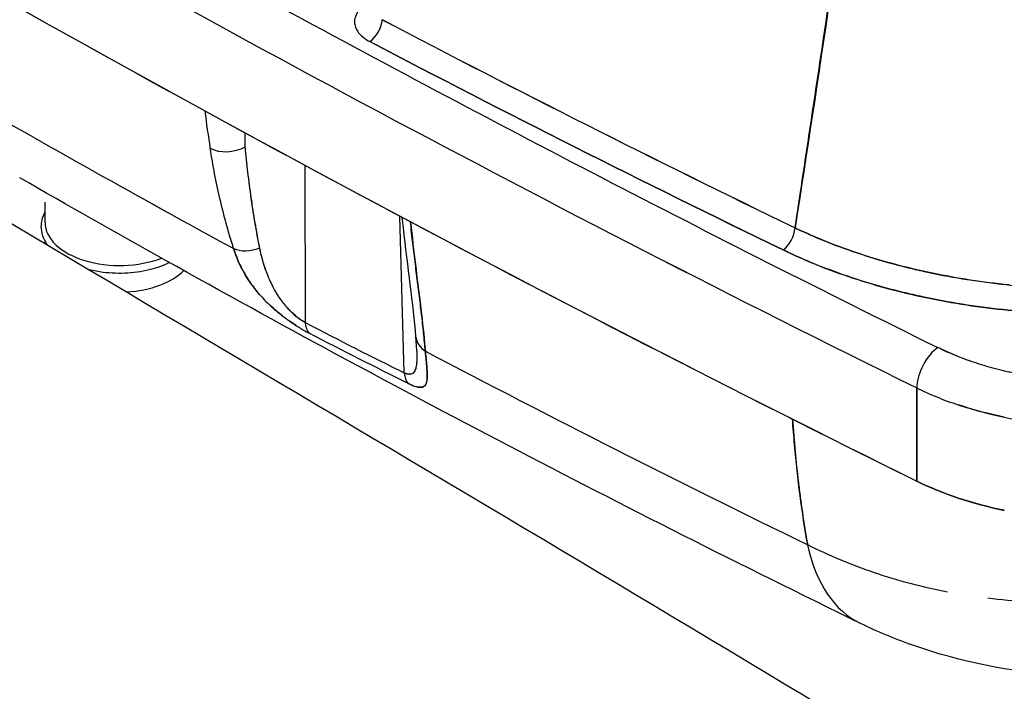
# Model space of a CAD drawing. Units: millimetres. Extents: x 0 to 11550, y 0 to 16335.
# Drawn here: x 2412 to 2518, y 11896 to 11968 of the extents above; entities that cross this region are included whole.
import ezdxf

# ---------------------------------------------------------------- set-up
doc = ezdxf.new("R2010")
doc.units = ezdxf.units.MM
doc.header["$LTSCALE"] = 55
doc.layers.add('Sichtbar (ISO)', color=7, linetype='Continuous', lineweight=25)

msp = doc.modelspace()

# ---------------------------------------------------------------- linework, layer by layer
at = {"layer": 'Sichtbar (ISO)'}
for p, q in [((2436.02, 11954.43), (2436.01, 11955.92)), ((2442.42, 11952.45), (2442.47, 11935.54)), ((2442.42, 11952.45), (2442.47, 11935.54)), ((2414.52, 11946.28), (2414.52, 11948.48)), ((2453.12, 11930.11), (2452.65, 11946.97)), ((2453.12, 11930.11), (2452.65, 11946.97)), ((2414.52, 11944.03), (2414.52, 11944.31)), ((2508.18, 11918.48), (2508.17, 11928.5)), ((2508.17, 11928.5), (2508.18, 11918.48))]:
    msp.add_line(p, q, dxfattribs=at)
for centre, major_axis, ratio, start_param, end_param in [((3808.45, 12795.85), (-2000, 0), 0.57735, 0.70776, 0.863036), ((3808.45, 12805.7), (1999.79, 0), 0.57735, 3.926991, 4.004533), ((3808.45, 12805.7), (-1999.79, 0), 0.57735, 0.785398, 0.862941), ((3808.45, 12795.85), (2000, 0), 0.57735, 3.926991, 4.004629), ((3808.45, 12808.5), (-1996.29, 0), 0.57735, 0.814732, 0.862941), ((3808.45, 12808.5), (-1996.29, 0), 0.57735, 0.814732, 0.862941), ((2449.4, 11967.38), (0.93, 1.77), 0.549301, 3.904354, 5.391733), ((2972.33, 12279.95), (-936.22, 228.48), 0.495458, 1.105055, 1.160523), ((3461.97, 12570.58), (-1494.95, 0), 0.57735, 0.785398, 0.813304), ((3461.97, 12570.58), (1494.95, 0), 0.57735, 3.926991, 3.954897), ((2590.83, 12043.67), (126.47, 149.78), 0.657559, 2.599376, 2.626699), ((2434.3, 11955.9), (-2.96, -0.48), 0.655607, 0.713074, 2.081756), ((2422.52, 11946.28), (-8, 0), 0.57735, 0, 2.168529), ((2422.52, 11946.28), (-8, 0), 0.57735, 0, 2.168529), ((2493.82, 11944.97), (0.87, 1.8), 0.525181, 3.887236, 5.374846), ((2493.82, 11944.97), (-0.87, -1.8), 0.525219, 0.745669, 2.233265), ((2436.79, 11945.27), (2.85, 0.93), 0.629683, 3.750987, 4.788031), ((2436.79, 11945.27), (-2.85, -0.93), 0.629683, 0.609395, 1.646439), ((2422.52, 11943.43), (8, 0), 0.57735, 4.806027, 5.757337), ((2444.59, 11936.81), (-1.39, -2.66), 0.605297, 5.490065, 6.073779), ((2457.35, 11934.25), (-2.99, -0.24), 0.77009, 0, 0.793682), ((2457.35, 11934.25), (-2.99, -0.24), 0.77009, 0, 0.793682), ((2510.45, 11929.98), (1.55, 3.14), 0.530891, 0.74952, 2.302863), ((2510.45, 11929.98), (-1.55, -3.14), 0.530891, 3.891113, 5.444456), ((3461.97, 12570.58), (1494.95, 0), 0.57735, 3.973696, 4.010258), ((3461.97, 12570.58), (-1494.95, 0), 0.57735, 0.832103, 0.868665), ((2455.24, 11931.37), (-1.34, -2.69), 0.616883, 5.478455, 6.02352), ((2527.68, 11931.64), (30, 0), 0.577276, 4.004672, 4.186725), ((2527.68, 11931.64), (30, 0), 0.577294, 4.186702, 4.369104), ((2515.31, 11930.12), (-13.17, -26.96), 0.527331, 5.691403, 6.283185), ((2515.31, 11930.12), (-13.17, -26.96), 0.527331, 5.691403, 6.283185)]:
    msp.add_ellipse(centre, major_axis=major_axis, ratio=ratio, start_param=start_param, end_param=end_param, dxfattribs=at)
for points, knots in [([(3490.95, 10046.02), (3467.78, 10059.4), (3445.45, 10077.42), (3398.34, 10125.77), (3375.06, 10156.51), (3319.85, 10241.13), (3288.59, 10301.99), (3196.97, 10505.5), (3140.76, 10670.79), (3046.9, 10941.68), (3007.82, 11053.23), (2914.49, 11281.82), (2862.83, 11384.69), (2755.14, 11540.74), (2706.06, 11596.86), (2587.17, 11706.17), (2518.96, 11753.93), (2376, 11843.81), (2302.26, 11885.55), (2135.32, 11988.38), (2061.9, 12039.6), (1949.29, 12140.95), (1913.91, 12178.31), (1838.69, 12258.64), (1802.17, 12298.1), (1710.05, 12383.9), (1666.35, 12420.45), (1540.94, 12520.99), (1454.62, 12584.51), (1337.83, 12680.2), (1298.39, 12714.63), (1250.91, 12763.97), (1235.53, 12781.32), (1216.3, 12807.43), (1210.61, 12815.85), (1200.72, 12832.56), (1196.42, 12840.87), (1192.86, 12849.34)], [0, 0, 0, 0, 9.833728, 9.833728, 21.44289, 21.44289, 40.263866, 40.263866, 80.981575, 80.981575, 108.129297, 108.129297, 141.517912, 141.517912, 165.978988, 165.978988, 194.538703, 194.538703, 222.333434, 222.333434, 257.520727, 257.520727, 279.166916, 279.166916, 302.881239, 302.881239, 323.627822, 323.627822, 363.151583, 363.151583, 384.642918, 384.642918, 394.445206, 394.445206, 398.794666, 398.794666, 402.816068, 402.816068, 402.816068, 402.816068]), ([(1404.99, 12777.18), (1469.26, 12717.06), (1552.65, 12653.68), (1684.08, 12552.21), (1735.68, 12512.09), (1869.02, 12399.82), (1916.91, 12349.62), (2012.67, 12247.36), (2053.17, 12203.52), (2145.89, 12121.28), (2189.58, 12087.6), (2325.18, 11995.15), (2415.12, 11944.32), (2594.94, 11835.71), (2684.18, 11777.46), (2826.17, 11643.74), (2878.57, 11580.62), (2977.98, 11426.66), (3023.27, 11335.62), (3122.83, 11093.43), (3171.36, 10949.4), (3272, 10659.76), (3324.15, 10514.1), (3412.05, 10328.96), (3444.56, 10269.96), (3497.57, 10196.64), (3516.12, 10174.27), (3555.75, 10135.27), (3576.07, 10119.35), (3597.02, 10107.25)], [0.052333, 0.052333, 0.052333, 0.052333, 28.574595, 28.574595, 44.569116, 44.569116, 72.24885, 72.24885, 94.63352, 94.63352, 112.502194, 112.502194, 141.840802, 141.840802, 174.700099, 174.700099, 198.709589, 198.709589, 224.531974, 224.531974, 254.627667, 254.627667, 285.237095, 285.237095, 301.021384, 301.021384, 308.64598, 308.64598, 316.232359, 316.232359, 316.232359, 316.232359]), ([(2510.28, 12052.51), (2507.78, 12033.68), (2505.26, 12015.28), (2502.72, 11997.41), (2500.1, 11978.93), (2497.6, 11961.69), (2495.1, 11945.71)], [0, 0, 0, 0, 0.5, 0.5, 0.5, 0.9999997, 0.9999997, 0.9999997, 0.9999997]), ([(2495.1, 11945.72), (2495.29, 11946.98), (2495.49, 11948.27), (2496.03, 11951.84), (2496.38, 11954.15), (2497.43, 11961.11), (2498.13, 11965.79), (2500.23, 11979.99), (2501.62, 11989.65), (2503.02, 11999.48)], [-0.15494859, -0.15494859, -0.15494859, -0.15494859, -0.15012006, -0.15012006, -0.14146824, -0.14146824, -0.12416458, -0.12416458, -0.08955728, -0.08955728, -0.08955728, -0.08955728]), ([(2448.68, 11969.54), (2448.5, 11969.4), (2448.35, 11969.25), (2448.23, 11969.09), (2448.1, 11968.93), (2448, 11968.77), (2447.93, 11968.6), (2447.85, 11968.43), (2447.8, 11968.26), (2447.78, 11968.09), (2447.76, 11967.91), (2447.77, 11967.74), (2447.8, 11967.57), (2447.83, 11967.39), (2447.89, 11967.23), (2447.98, 11967.06), (2448.06, 11966.89), (2448.17, 11966.73), (2448.31, 11966.58), (2448.45, 11966.42), (2448.61, 11966.28), (2448.79, 11966.14), (2448.97, 11966), (2449.17, 11965.87), (2449.4, 11965.75)], [0, 0, 0, 0, 0.125, 0.125, 0.125, 0.25, 0.25, 0.25, 0.375, 0.375, 0.375, 0.5, 0.5, 0.5, 0.625, 0.625, 0.625, 0.75, 0.75, 0.75, 0.875, 0.875, 0.875, 1, 1, 1, 1]), ([(2437.58, 11943.54), (2437.4, 11944.45), (2437.24, 11945.35), (2436.94, 11947.16), (2436.8, 11948.06), (2436.54, 11949.88), (2436.42, 11950.79), (2436.21, 11952.61), (2436.11, 11953.52), (2436.02, 11954.43)], [-0.01435895, -0.01435895, -0.01435895, -0.01435895, -0.01076921, -0.01076921, -0.00717947, -0.00717947, -0.00358974, -0.00358974, 0, 0, 0, 0]), ([(2437.58, 11943.54), (2437.25, 11945.24), (2436.94, 11947.05), (2436.68, 11948.89), (2436.42, 11950.74), (2436.2, 11952.55), (2436.02, 11954.43)], [0, 0, 0, 0, 0.5, 0.5, 0.5, 1, 1, 1, 1]), ([(2433.98, 11946.17), (2433.75, 11947.02), (2433.52, 11947.92), (2433.31, 11948.86), (2433.11, 11949.71), (2432.92, 11950.61), (2432.74, 11951.55)], [0.25, 0.25, 0.25, 0.25, 0.5, 0.5, 0.5, 0.75, 0.75, 0.75, 0.75]), ([(2502.15, 11903.17), (2476.55, 11915.67), (2451.65, 11928.68), (2422.25, 11945.13), (2417, 11948.1), (2411.79, 11951.11)], [0, 0, 0, 0, 10.00555, 10.00555, 12.198164, 12.198164, 12.198164, 12.198164]), ([(2414.8, 11943.86), (2414.77, 11943.89), (2414.75, 11943.93), (2414.39, 11944.47), (2414.18, 11945.03), (2414.08, 11946.11), (2414.17, 11946.63), (2414.42, 11947.23), (2414.46, 11947.34), (2414.52, 11947.44)], [8.2505357, 8.2505357, 8.2505357, 8.2505357, 8.2736986, 8.2736986, 8.5864906, 8.5864906, 8.8742513, 8.8742513, 8.9348325, 8.9348325, 8.9348325, 8.9348325]), ([(2454.36, 11934.01), (2454.08, 11937.49), (2453.5, 11941.53), (2452.97, 11946.09), (2452.92, 11946.47), (2452.88, 11946.84)], [0, 0, 0, 0, 1.689932, 1.689932, 1.840837, 1.840837, 1.840837, 1.840837]), ([(2455.38, 11932.44), (2455.33, 11933.09), (2455.26, 11933.75), (2455.12, 11935.09), (2455.05, 11935.78), (2454.88, 11937.16), (2454.8, 11937.86), (2454.62, 11939.29), (2454.53, 11940.01), (2454.35, 11941.46), (2454.26, 11942.2), (2454.08, 11943.68), (2453.99, 11944.43), (2453.86, 11945.58), (2453.82, 11945.97), (2453.77, 11946.37)], [0, 0, 0, 0, 0.0029936, 0.0029936, 0.00598719, 0.00598719, 0.00898079, 0.00898079, 0.01197439, 0.01197439, 0.01496799, 0.01496799, 0.01796158, 0.01796158, 0.0195168, 0.0195168, 0.0195168, 0.0195168]), ([(2495.1, 11945.71), (2495.11, 11945.71), (2495.11, 11945.71), (2495.12, 11945.71), (2495.13, 11945.7), (2495.14, 11945.7), (2495.14, 11945.69), (2495.16, 11945.68), (2495.18, 11945.68), (2495.2, 11945.67), (2495.33, 11945.6), (2495.47, 11945.54), (2495.61, 11945.47), (2495.89, 11945.34), (2496.17, 11945.21), (2496.46, 11945.09), (2497.02, 11944.83), (2497.6, 11944.59), (2498.18, 11944.35), (2499.34, 11943.88), (2500.54, 11943.43), (2501.77, 11943.02), (2502.99, 11942.61), (2504.25, 11942.22), (2505.54, 11941.87), (2506.19, 11941.7), (2506.84, 11941.53), (2507.5, 11941.37), (2507.83, 11941.29), (2508.17, 11941.21), (2508.5, 11941.14), (2508.67, 11941.1), (2508.84, 11941.06), (2509, 11941.02), (2509.17, 11940.99), (2509.34, 11940.95), (2509.51, 11940.91), (2510.86, 11940.62), (2512.23, 11940.37), (2513.61, 11940.16), (2514.98, 11939.94), (2516.37, 11939.76), (2517.77, 11939.61), (2519.17, 11939.46), (2520.58, 11939.35), (2522.01, 11939.27), (2522.72, 11939.23), (2523.44, 11939.2), (2524.16, 11939.18), (2524.52, 11939.17), (2524.88, 11939.16), (2525.24, 11939.15), (2525.42, 11939.15), (2525.6, 11939.15), (2525.78, 11939.14), (2525.96, 11939.14), (2526.14, 11939.14), (2526.32, 11939.14), (2527.76, 11939.13), (2529.19, 11939.16), (2530.61, 11939.22), (2532.03, 11939.29), (2533.45, 11939.39), (2534.85, 11939.52), (2536.26, 11939.66), (2537.65, 11939.82), (2539.04, 11940.03), (2539.74, 11940.13), (2540.43, 11940.24), (2541.12, 11940.36), (2541.29, 11940.39), (2541.46, 11940.42), (2541.63, 11940.45), (2541.81, 11940.48), (2541.98, 11940.52), (2542.15, 11940.55), (2542.49, 11940.61), (2542.83, 11940.68), (2543.17, 11940.75), (2544.53, 11941.02), (2545.85, 11941.33), (2547.15, 11941.67), (2548.44, 11942), (2549.71, 11942.37), (2550.94, 11942.77), (2552.18, 11943.17), (2553.38, 11943.6), (2554.56, 11944.06), (2555.74, 11944.52), (2556.88, 11945.02), (2558, 11945.54)], [0.0000276, 0.0000276, 0.0000276, 0.0000276, 0.0003846, 0.0003846, 0.0003846, 0.0008758, 0.0008758, 0.0008758, 0.0018583, 0.0018583, 0.0018583, 0.0097176, 0.0097176, 0.0097176, 0.0254364, 0.0254364, 0.0254364, 0.0568739, 0.0568739, 0.0568739, 0.119749, 0.119749, 0.119749, 0.1826241, 0.1826241, 0.1826241, 0.2140616, 0.2140616, 0.2140616, 0.2297804, 0.2297804, 0.2297804, 0.2376398, 0.2376398, 0.2376398, 0.2454992, 0.2454992, 0.2454992, 0.3083742, 0.3083742, 0.3083742, 0.3712493, 0.3712493, 0.3712493, 0.4341244, 0.4341244, 0.4341244, 0.4655619, 0.4655619, 0.4655619, 0.4812807, 0.4812807, 0.4812807, 0.4891401, 0.4891401, 0.4891401, 0.4969994, 0.4969994, 0.4969994, 0.5598745, 0.5598745, 0.5598745, 0.6227496, 0.6227496, 0.6227496, 0.6856247, 0.6856247, 0.6856247, 0.7170622, 0.7170622, 0.7170622, 0.7249216, 0.7249216, 0.7249216, 0.732781, 0.732781, 0.732781, 0.7484997, 0.7484997, 0.7484997, 0.8113748, 0.8113748, 0.8113748, 0.8742499, 0.8742499, 0.8742499, 0.9371249, 0.9371249, 0.9371249, 1, 1, 1, 1]), ([(2434.78, 11943.48), (2434.92, 11943.02), (2435.09, 11942.58), (2435.47, 11941.71), (2435.68, 11941.28), (2436.15, 11940.44), (2436.42, 11940.03), (2436.86, 11939.41), (2437.01, 11939.21), (2437.26, 11938.9), (2437.35, 11938.8), (2437.52, 11938.6), (2437.61, 11938.5), (2437.87, 11938.2), (2438.06, 11938), (2438.45, 11937.61), (2438.65, 11937.42), (2438.97, 11937.13), (2439.07, 11937.04), (2439.29, 11936.85), (2439.4, 11936.76), (2439.73, 11936.48), (2439.95, 11936.3), (2440.3, 11936.04), (2440.42, 11935.96), (2440.59, 11935.83), (2440.65, 11935.79), (2440.77, 11935.7), (2440.83, 11935.66), (2441.12, 11935.45), (2441.36, 11935.3), (2441.7, 11935.07), (2441.82, 11935), (2441.99, 11934.9), (2442.04, 11934.86), (2442.16, 11934.8), (2442.21, 11934.76), (2442.49, 11934.6), (2442.7, 11934.49), (2442.89, 11934.38)], [0, 0, 0, 0, 0.00164558, 0.00164558, 0.00329115, 0.00329115, 0.00493673, 0.00493673, 0.00575952, 0.00575952, 0.00617091, 0.00617091, 0.00658231, 0.00658231, 0.00740509, 0.00740509, 0.00822788, 0.00822788, 0.00863928, 0.00863928, 0.00905067, 0.00905067, 0.00987346, 0.00987346, 0.01028485, 0.01028485, 0.01049055, 0.01049055, 0.01069625, 0.01069625, 0.01151904, 0.01151904, 0.01193043, 0.01193043, 0.01213613, 0.01213613, 0.01234182, 0.01234182, 0.01316461, 0.01316461, 0.01316461, 0.01316461]), ([(2442.47, 11935.54), (2442.34, 11935.6), (2442.21, 11935.68), (2442.04, 11935.79), (2442.01, 11935.81), (2441.94, 11935.86), (2441.9, 11935.88), (2441.8, 11935.95), (2441.73, 11936.01), (2441.51, 11936.17), (2441.37, 11936.29), (2441.19, 11936.46), (2441.15, 11936.49), (2441.08, 11936.56), (2441.05, 11936.6), (2440.94, 11936.7), (2440.87, 11936.77), (2440.66, 11936.99), (2440.53, 11937.14), (2440.33, 11937.38), (2440.26, 11937.46), (2440.13, 11937.62), (2440.07, 11937.71), (2439.88, 11937.96), (2439.76, 11938.13), (2439.52, 11938.48), (2439.41, 11938.66), (2439.25, 11938.93), (2439.2, 11939.03), (2439.1, 11939.21), (2439.05, 11939.31), (2438.9, 11939.59), (2438.81, 11939.77), (2438.55, 11940.34), (2438.39, 11940.73), (2438.11, 11941.51), (2437.99, 11941.9), (2437.76, 11942.71), (2437.67, 11943.12), (2437.58, 11943.54)], [-0.01316461, -0.01316461, -0.01316461, -0.01316461, -0.01234182, -0.01234182, -0.01213613, -0.01213613, -0.01193043, -0.01193043, -0.01151904, -0.01151904, -0.01069625, -0.01069625, -0.01049055, -0.01049055, -0.01028485, -0.01028485, -0.00987346, -0.00987346, -0.00905067, -0.00905067, -0.00863928, -0.00863928, -0.00822788, -0.00822788, -0.00740509, -0.00740509, -0.00658231, -0.00658231, -0.00617091, -0.00617091, -0.00575952, -0.00575952, -0.00493673, -0.00493673, -0.00329115, -0.00329115, -0.00164558, -0.00164558, 0, 0, 0, 0]), ([(2442.47, 11935.54), (2442.3, 11935.62), (2442.12, 11935.73), (2441.94, 11935.85), (2441.76, 11935.98), (2441.58, 11936.12), (2441.41, 11936.27), (2441.07, 11936.56), (2440.75, 11936.88), (2440.45, 11937.23), (2440.16, 11937.58), (2439.9, 11937.92), (2439.66, 11938.27), (2439.43, 11938.62), (2439.23, 11938.97), (2439.04, 11939.32), (2438.86, 11939.67), (2438.69, 11940.01), (2438.54, 11940.36), (2438.4, 11940.71), (2438.27, 11941.06), (2438.15, 11941.41), (2437.92, 11942.09), (2437.73, 11942.8), (2437.58, 11943.54)], [0, 0, 0, 0, 0.0625, 0.0625, 0.0625, 0.125, 0.125, 0.125, 0.25, 0.25, 0.25, 0.375, 0.375, 0.375, 0.5, 0.5, 0.5, 0.625, 0.625, 0.625, 0.75, 0.75, 0.75, 1, 1, 1, 1]), ([(2525.41, 11936.44), (2525.33, 11936.44), (2525.25, 11936.44), (2525.17, 11936.44), (2524.8, 11936.45), (2524.42, 11936.46), (2524.05, 11936.47), (2523.3, 11936.49), (2522.56, 11936.52), (2521.82, 11936.57), (2520.34, 11936.65), (2518.87, 11936.77), (2517.41, 11936.92), (2515.95, 11937.08), (2514.51, 11937.27), (2513.07, 11937.5), (2511.64, 11937.73), (2510.22, 11937.99), (2508.81, 11938.29), (2508.64, 11938.33), (2508.46, 11938.37), (2508.29, 11938.41), (2508.11, 11938.45), (2507.94, 11938.49), (2507.76, 11938.53), (2507.42, 11938.61), (2507.07, 11938.69), (2506.73, 11938.77), (2506.04, 11938.94), (2505.36, 11939.12), (2504.69, 11939.3), (2503.34, 11939.67), (2502.03, 11940.07), (2500.76, 11940.51), (2499.48, 11940.94), (2498.23, 11941.41), (2497.02, 11941.9), (2496.42, 11942.15), (2495.82, 11942.41), (2495.23, 11942.68), (2494.93, 11942.81), (2494.64, 11942.94), (2494.35, 11943.08), (2494.21, 11943.15), (2494.06, 11943.22), (2493.92, 11943.29), (2493.9, 11943.3), (2493.88, 11943.3), (2493.86, 11943.31), (2493.85, 11943.32), (2493.85, 11943.32), (2493.84, 11943.33), (2493.83, 11943.33), (2493.82, 11943.33), (2493.82, 11943.34)], [0.0634382, 0.0634382, 0.0634382, 0.0634382, 0.069731, 0.069731, 0.069731, 0.1001156, 0.1001156, 0.1001156, 0.1608848, 0.1608848, 0.1608848, 0.2824232, 0.2824232, 0.2824232, 0.4039616, 0.4039616, 0.4039616, 0.5255, 0.5255, 0.5255, 0.5406923, 0.5406923, 0.5406923, 0.5558846, 0.5558846, 0.5558846, 0.5862692, 0.5862692, 0.5862692, 0.6470384, 0.6470384, 0.6470384, 0.7685768, 0.7685768, 0.7685768, 0.8901152, 0.8901152, 0.8901152, 0.9508844, 0.9508844, 0.9508844, 0.981269, 0.981269, 0.981269, 0.9964613, 0.9964613, 0.9964613, 0.9983603, 0.9983603, 0.9983603, 0.9993098, 0.9993098, 0.9993098, 1, 1, 1, 1]), ([(2493.82, 11943.34), (2494.99, 11942.77), (2496.21, 11942.23), (2497.47, 11941.72), (2498.73, 11941.22), (2500.02, 11940.75), (2501.34, 11940.31), (2502.67, 11939.87), (2504.03, 11939.47), (2505.42, 11939.1), (2506.82, 11938.74), (2508.25, 11938.4), (2509.7, 11938.11), (2511.15, 11937.82), (2512.61, 11937.56), (2514.1, 11937.34), (2515.58, 11937.12), (2517.07, 11936.95), (2518.58, 11936.81), (2520.09, 11936.67), (2521.61, 11936.56), (2523.14, 11936.5), (2523.89, 11936.47), (2524.65, 11936.45), (2525.41, 11936.44)], [0, 0, 0, 0, 0.125, 0.125, 0.125, 0.25, 0.25, 0.25, 0.375, 0.375, 0.375, 0.5, 0.5, 0.5, 0.625, 0.625, 0.625, 0.75, 0.75, 0.75, 0.875, 0.875, 0.875, 0.9365544, 0.9365544, 0.9365544, 0.9365544]), ([(2518.07, 11939.58), (2515.29, 11939.86), (2512.53, 11940.28), (2509.86, 11940.84), (2507.2, 11941.39), (2504.59, 11942.09), (2502.09, 11942.91)], [0.625, 0.625, 0.625, 0.625, 0.75, 0.75, 0.75, 0.875, 0.875, 0.875, 0.875]), ([(2427.89, 11941.97), (2427.32, 11941.68), (2426.68, 11941.45), (2425.18, 11941.04), (2424.31, 11940.9), (2422.52, 11940.79), (2421.62, 11940.82), (2420.24, 11940.99), (2419.74, 11941.08), (2419.27, 11941.2)], [6.358212, 6.358212, 6.358212, 6.358212, 6.630201, 6.630201, 6.959178, 6.959178, 7.286921, 7.286921, 7.475974, 7.475974, 7.475974, 7.475974]), ([(2454.46, 11932.46), (2454.45, 11932.7), (2454.43, 11933.04), (2454.39, 11933.6), (2454.37, 11933.8), (2454.36, 11934.01)], [0.0000257, 0.0000257, 0.0000257, 0.0000257, 0.1919436, 0.1919436, 0.2915683, 0.2915683, 0.2915683, 0.2915683]), ([(2545.74, 11933.27), (2545.15, 11932.95), (2544.53, 11932.65), (2543.73, 11932.29), (2543.57, 11932.22), (2543.24, 11932.08), (2543.08, 11932.01), (2542.58, 11931.81), (2542.25, 11931.68), (2541.23, 11931.31), (2540.53, 11931.08), (2539.11, 11930.65), (2538.38, 11930.46), (2537.27, 11930.2), (2536.89, 11930.12), (2536.32, 11930), (2536.13, 11929.96), (2535.74, 11929.89), (2535.55, 11929.85), (2534.58, 11929.68), (2533.8, 11929.57), (2532.22, 11929.38), (2531.43, 11929.31), (2529.84, 11929.21), (2529.04, 11929.18), (2527.83, 11929.16), (2527.43, 11929.16), (2526.82, 11929.17), (2526.62, 11929.18), (2526.21, 11929.19), (2526.01, 11929.19), (2525, 11929.23), (2524.2, 11929.29), (2522.62, 11929.44), (2521.84, 11929.53), (2520.29, 11929.76), (2519.52, 11929.9), (2518.57, 11930.1), (2518.38, 11930.14), (2518, 11930.22), (2517.81, 11930.26), (2517.25, 11930.4), (2516.88, 11930.49), (2515.78, 11930.78), (2515.07, 11931), (2513.69, 11931.46), (2513.01, 11931.71), (2511.7, 11932.25), (2511.06, 11932.53), (2510.45, 11932.84)], [-0.0384315, -0.0384315, -0.0384315, -0.0384315, -0.03602953, -0.03602953, -0.03542904, -0.03542904, -0.03482854, -0.03482854, -0.03362756, -0.03362756, -0.03122559, -0.03122559, -0.02882362, -0.02882362, -0.02762264, -0.02762264, -0.02702215, -0.02702215, -0.02642165, -0.02642165, -0.02401969, -0.02401969, -0.02161772, -0.02161772, -0.01921575, -0.01921575, -0.01801476, -0.01801476, -0.01741427, -0.01741427, -0.01681378, -0.01681378, -0.01441181, -0.01441181, -0.01200984, -0.01200984, -0.00960787, -0.00960787, -0.00900738, -0.00900738, -0.00840689, -0.00840689, -0.00720591, -0.00720591, -0.00480394, -0.00480394, -0.00240197, -0.00240197, 0, 0, 0, 0]), ([(2545.74, 11933.27), (2545.15, 11932.95), (2544.53, 11932.65), (2543.89, 11932.36), (2543.25, 11932.08), (2542.59, 11931.81), (2541.91, 11931.56), (2541.23, 11931.31), (2540.53, 11931.08), (2539.82, 11930.87), (2539.11, 11930.65), (2538.38, 11930.46), (2537.63, 11930.29), (2536.89, 11930.11), (2536.13, 11929.96), (2535.35, 11929.82), (2534.58, 11929.69), (2533.8, 11929.57), (2533.01, 11929.48), (2532.22, 11929.38), (2531.43, 11929.31), (2530.64, 11929.26), (2529.84, 11929.21), (2529.04, 11929.18), (2528.23, 11929.17), (2527.42, 11929.16), (2526.62, 11929.17), (2525.81, 11929.2), (2525.01, 11929.23), (2524.21, 11929.29), (2523.42, 11929.36), (2522.62, 11929.44), (2521.84, 11929.53), (2521.06, 11929.65), (2520.28, 11929.76), (2519.51, 11929.9), (2518.75, 11930.06), (2517.99, 11930.21), (2517.25, 11930.39), (2516.51, 11930.59), (2515.78, 11930.78), (2515.07, 11931), (2514.38, 11931.23), (2513.68, 11931.46), (2513.01, 11931.71), (2512.35, 11931.98), (2511.7, 11932.25), (2511.06, 11932.54), (2510.45, 11932.84)], [0, 0, 0, 0, 0.0625, 0.0625, 0.0625, 0.125, 0.125, 0.125, 0.1875, 0.1875, 0.1875, 0.25, 0.25, 0.25, 0.3125, 0.3125, 0.3125, 0.375, 0.375, 0.375, 0.4375, 0.4375, 0.4375, 0.5, 0.5, 0.5, 0.5625, 0.5625, 0.5625, 0.625, 0.625, 0.625, 0.6875, 0.6875, 0.6875, 0.75, 0.75, 0.75, 0.8125, 0.8125, 0.8125, 0.875, 0.875, 0.875, 0.9375, 0.9375, 0.9375, 1, 1, 1, 1]), ([(2454.46, 11932.46), (2454.47, 11932.03), (2454.47, 11931.63), (2454.45, 11931.28), (2454.43, 11931.07), (2454.41, 11930.87), (2454.37, 11930.69), (2454.32, 11930.51), (2454.27, 11930.35), (2454.18, 11930.22), (2454.09, 11930.09), (2453.96, 11930), (2453.8, 11929.97), (2453.72, 11929.96), (2453.62, 11929.96), (2453.5, 11929.98), (2453.39, 11930), (2453.26, 11930.04), (2453.12, 11930.11)], [0.2901419, 0.2901419, 0.2901419, 0.2901419, 0.5, 0.5, 0.5, 0.625, 0.625, 0.625, 0.75, 0.75, 0.75, 0.875, 0.875, 0.875, 0.9375, 0.9375, 0.9375, 1, 1, 1, 1]), ([(2454.46, 11932.46), (2454.47, 11932.2), (2454.47, 11931.95), (2454.46, 11931.47), (2454.45, 11931.24), (2454.42, 11930.98), (2454.41, 11930.92), (2454.39, 11930.82), (2454.38, 11930.78), (2454.35, 11930.64), (2454.33, 11930.55), (2454.27, 11930.39), (2454.24, 11930.32), (2454.18, 11930.23), (2454.16, 11930.2), (2454.13, 11930.16), (2454.12, 11930.15), (2454.09, 11930.12), (2454.08, 11930.11), (2454.01, 11930.05), (2453.96, 11930.02), (2453.86, 11929.98), (2453.83, 11929.98), (2453.75, 11929.96), (2453.72, 11929.96), (2453.6, 11929.96), (2453.51, 11929.97), (2453.32, 11930.02), (2453.22, 11930.06), (2453.12, 11930.11)], [-0.008511309, -0.008511309, -0.008511309, -0.008511309, -0.007189747, -0.007189747, -0.005751797, -0.005751797, -0.00539231, -0.00539231, -0.005032823, -0.005032823, -0.004313848, -0.004313848, -0.003594873, -0.003594873, -0.003235386, -0.003235386, -0.003055642, -0.003055642, -0.002875899, -0.002875899, -0.002156924, -0.002156924, -0.001797437, -0.001797437, -0.001437949, -0.001437949, -0.000718975, -0.000718975, 0, 0, 0, 0]), ([(2453.52, 11928.99), (2453.69, 11928.91), (2453.85, 11928.83), (2454.14, 11928.72), (2454.28, 11928.67), (2454.47, 11928.62), (2454.53, 11928.6), (2454.64, 11928.58), (2454.69, 11928.57), (2454.84, 11928.56), (2454.93, 11928.56), (2455.03, 11928.58), (2455.05, 11928.58), (2455.09, 11928.59), (2455.1, 11928.6), (2455.16, 11928.62), (2455.19, 11928.63), (2455.27, 11928.69), (2455.32, 11928.73), (2455.41, 11928.84), (2455.44, 11928.9), (2455.48, 11929.01), (2455.49, 11929.05), (2455.52, 11929.13), (2455.53, 11929.18), (2455.57, 11929.4), (2455.58, 11929.6), (2455.58, 11930.06), (2455.57, 11930.31), (2455.54, 11930.65), (2455.54, 11930.72), (2455.53, 11930.86), (2455.52, 11930.93), (2455.5, 11931.15), (2455.49, 11931.31), (2455.45, 11931.77), (2455.41, 11932.1), (2455.38, 11932.44)], [0, 0, 0, 0, 0.00071897, 0.00071897, 0.00143795, 0.00143795, 0.00179744, 0.00179744, 0.00215692, 0.00215692, 0.0028759, 0.0028759, 0.00305564, 0.00305564, 0.00323539, 0.00323539, 0.00359487, 0.00359487, 0.00431385, 0.00431385, 0.00503282, 0.00503282, 0.00539231, 0.00539231, 0.0057518, 0.0057518, 0.00718975, 0.00718975, 0.0086277, 0.0086277, 0.00898718, 0.00898718, 0.00934667, 0.00934667, 0.01006565, 0.01006565, 0.01150359, 0.01150359, 0.01150359, 0.01150359]), ([(2455.38, 11932.44), (2455.45, 11931.73), (2455.51, 11931.13), (2455.55, 11930.63), (2455.59, 11930.05), (2455.6, 11929.6), (2455.54, 11929.27)], [0, 0, 0, 0, 0.25, 0.25, 0.25, 0.5, 0.5, 0.5, 0.5]), ([(2455.39, 11928.82), (2455.31, 11928.7), (2455.2, 11928.62), (2455.06, 11928.59), (2454.9, 11928.55), (2454.7, 11928.56), (2454.45, 11928.62)], [0.625, 0.625, 0.625, 0.625, 0.75, 0.75, 0.75, 0.875, 0.875, 0.875, 0.875]), ([(2508.17, 11928.5), (2508.87, 11928.15), (2509.59, 11927.83), (2511.07, 11927.23), (2511.84, 11926.94), (2513.41, 11926.42), (2514.21, 11926.18), (2515.45, 11925.85), (2515.87, 11925.74), (2516.51, 11925.59), (2516.72, 11925.54), (2517.15, 11925.45), (2517.36, 11925.4), (2518.44, 11925.18), (2519.31, 11925.03), (2521.07, 11924.77), (2521.96, 11924.66), (2523.75, 11924.49), (2524.65, 11924.43), (2525.79, 11924.39), (2526.02, 11924.38), (2526.48, 11924.37), (2526.71, 11924.36), (2527.39, 11924.35), (2527.85, 11924.35), (2529.22, 11924.37), (2530.13, 11924.4), (2531.93, 11924.52), (2532.82, 11924.6), (2534.6, 11924.81), (2535.49, 11924.94), (2536.59, 11925.13), (2536.81, 11925.17), (2537.24, 11925.25), (2537.46, 11925.3), (2538.11, 11925.43), (2538.53, 11925.52), (2539.8, 11925.82), (2540.62, 11926.03), (2542.23, 11926.51), (2543.02, 11926.77), (2544.17, 11927.19), (2544.55, 11927.34), (2545.11, 11927.57), (2545.3, 11927.64), (2545.67, 11927.8), (2545.85, 11927.88), (2546.76, 11928.29), (2547.46, 11928.63), (2548.13, 11928.99)], [0, 0, 0, 0, 0.00240197, 0.00240197, 0.00480394, 0.00480394, 0.00720591, 0.00720591, 0.00840689, 0.00840689, 0.00900738, 0.00900738, 0.00960787, 0.00960787, 0.01200984, 0.01200984, 0.01441181, 0.01441181, 0.01681378, 0.01681378, 0.01741427, 0.01741427, 0.01801476, 0.01801476, 0.01921575, 0.01921575, 0.02161772, 0.02161772, 0.02401969, 0.02401969, 0.02642165, 0.02642165, 0.02702215, 0.02702215, 0.02762264, 0.02762264, 0.02882362, 0.02882362, 0.03122559, 0.03122559, 0.03362756, 0.03362756, 0.03482854, 0.03482854, 0.03542904, 0.03542904, 0.03602953, 0.03602953, 0.0384315, 0.0384315, 0.0384315, 0.0384315]), ([(2496.46, 11911.62), (2495.84, 11915.13), (2495.37, 11918.72), (2495.05, 11922.38), (2494.97, 11923.29), (2494.89, 11924.21), (2494.83, 11925.14)], [0, 0, 0, 0, 0.5, 0.5, 0.5, 0.6238286, 0.6238286, 0.6238286, 0.6238286]), ([(2494.83, 11925.14), (2494.91, 11923.97), (2495, 11922.82), (2495.21, 11920.56), (2495.33, 11919.46), (2495.53, 11917.83), (2495.59, 11917.28), (2495.74, 11916.2), (2495.81, 11915.66), (2496.06, 11913.94), (2496.25, 11912.78), (2496.46, 11911.62)], [0.14260183, 0.14260183, 0.14260183, 0.14260183, 0.14617342, 0.14617342, 0.14961036, 0.14961036, 0.15132884, 0.15132884, 0.15304731, 0.15304731, 0.1568378, 0.1568378, 0.1568378, 0.1568378]), ([(2517.58, 11915.34), (2517.58, 11915.34), (2517.58, 11915.34), (2517.58, 11915.34), (2515.86, 11915.69), (2514.21, 11916.13), (2512.63, 11916.66), (2511.05, 11917.19), (2509.57, 11917.8), (2508.18, 11918.48)], [0.7499426, 0.7499426, 0.7499426, 0.7499426, 0.75, 0.75, 0.75, 0.875, 0.875, 0.875, 1, 1, 1, 1]), ([(2560.54, 11915.04), (2559.99, 11914.7), (2559.43, 11914.36), (2558.58, 11913.86), (2558.29, 11913.7), (2557.72, 11913.38), (2557.42, 11913.22), (2555.96, 11912.43), (2554.75, 11911.84), (2552.29, 11910.73), (2551.02, 11910.21), (2548.44, 11909.25), (2547.12, 11908.8), (2545.1, 11908.19), (2544.42, 11908), (2543.39, 11907.72), (2543.04, 11907.63), (2542.34, 11907.45), (2541.99, 11907.36), (2540.24, 11906.95), (2538.84, 11906.66), (2536, 11906.17), (2534.57, 11905.96), (2531.7, 11905.64), (2530.25, 11905.52), (2528.06, 11905.4), (2527.33, 11905.37), (2526.23, 11905.34), (2525.87, 11905.34), (2525.13, 11905.33), (2524.77, 11905.33), (2522.95, 11905.34), (2521.51, 11905.39), (2518.64, 11905.58), (2517.22, 11905.71), (2515.81, 11905.89), (2515.81, 11905.89), (2515.81, 11905.89)], [-0.02797746, -0.02797746, -0.02797746, -0.02797746, -0.02710316, -0.02710316, -0.02666602, -0.02666602, -0.02622887, -0.02622887, -0.02448028, -0.02448028, -0.02273169, -0.02273169, -0.0209831, -0.0209831, -0.0201088, -0.0201088, -0.01967165, -0.01967165, -0.0192345, -0.0192345, -0.01748591, -0.01748591, -0.01573732, -0.01573732, -0.01398873, -0.01398873, -0.01311443, -0.01311443, -0.01267729, -0.01267729, -0.01224014, -0.01224014, -0.01049155, -0.01049155, -0.00874296, -0.00874296, -0.00874209, -0.00874209, -0.00874209, -0.00874209]), ([(2503.65, 11908.63), (2502.38, 11909.05), (2501.15, 11909.51), (2498.76, 11910.51), (2497.59, 11911.05), (2496.46, 11911.62)], [-0.003496741, -0.003496741, -0.003496741, -0.003496741, -0.001748591, -0.001748591, 0, 0, 0, 0]), ([(2523.81, 11897.6), (2518.28, 11897.95), (2512.75, 11899.05), (2505.76, 11901.53), (2503.92, 11902.3), (2502.15, 11903.17)], [0, 0, 0, 0, 1.664917, 1.664917, 2.277013, 2.277013, 2.277013, 2.277013])]:
    msp.add_open_spline(points, degree=3, knots=knots, dxfattribs=at)
for points in [[(2450.74, 11968.1), (2465.27, 11960.47), (2480.06, 11953.01), (2495.1, 11945.71)], [(2493.82, 11943.34), (2478.76, 11950.64), (2463.95, 11958.11), (2449.4, 11965.75)], [(2449.4, 11965.75), (2463.95, 11958.11), (2478.75, 11950.64), (2493.82, 11943.34)], [(2432.74, 11951.55), (2432.57, 11952.41), (2432.41, 11953.31), (2432.26, 11954.27)], [(2453.77, 11946.37), (2453.82, 11945.96), (2453.86, 11945.57), (2453.91, 11945.19)], [(2434.78, 11943.48), (2434.51, 11944.33), (2434.24, 11945.23), (2433.98, 11946.17)], [(2502.09, 11942.91), (2499.68, 11943.71), (2497.32, 11944.65), (2495.1, 11945.71)], [(2453.91, 11945.19), (2454.1, 11943.55), (2454.28, 11942.07), (2454.44, 11940.73)], [(2435.88, 11940.93), (2435.45, 11941.69), (2435.08, 11942.53), (2434.78, 11943.48)], [(2437.59, 11938.52), (2436.96, 11939.23), (2436.38, 11940.02), (2435.88, 11940.93)], [(2454.44, 11940.73), (2454.64, 11939.17), (2454.82, 11937.75), (2454.96, 11936.47)], [(2440.04, 11936.24), (2439.6, 11936.58), (2439.16, 11936.95), (2438.72, 11937.36)], [(2441.5, 11935.21), (2441.26, 11935.36), (2441.01, 11935.53), (2440.76, 11935.71)], [(2454.96, 11936.47), (2455.14, 11934.96), (2455.28, 11933.62), (2455.38, 11932.44)], [(2442.47, 11935.54), (2446.16, 11933.61), (2449.71, 11931.8), (2453.12, 11930.11)], [(2453.52, 11928.99), (2450.1, 11930.68), (2446.56, 11932.48), (2442.89, 11934.38)], [(2454.03, 11928.76), (2453.87, 11928.83), (2453.7, 11928.9), (2453.52, 11928.99)], [(2455.54, 11929.27), (2455.51, 11929.08), (2455.46, 11928.93), (2455.39, 11928.82)], [(2517.58, 11925.36), (2515.95, 11925.69), (2514.27, 11926.14), (2512.62, 11926.69)], [(2503.59, 11908.65), (2506.11, 11907.8), (2508.77, 11907.11), (2511.49, 11906.58)]]:
    msp.add_open_spline(points, degree=3, dxfattribs=at)

doc.saveas('drawing.dxf')
